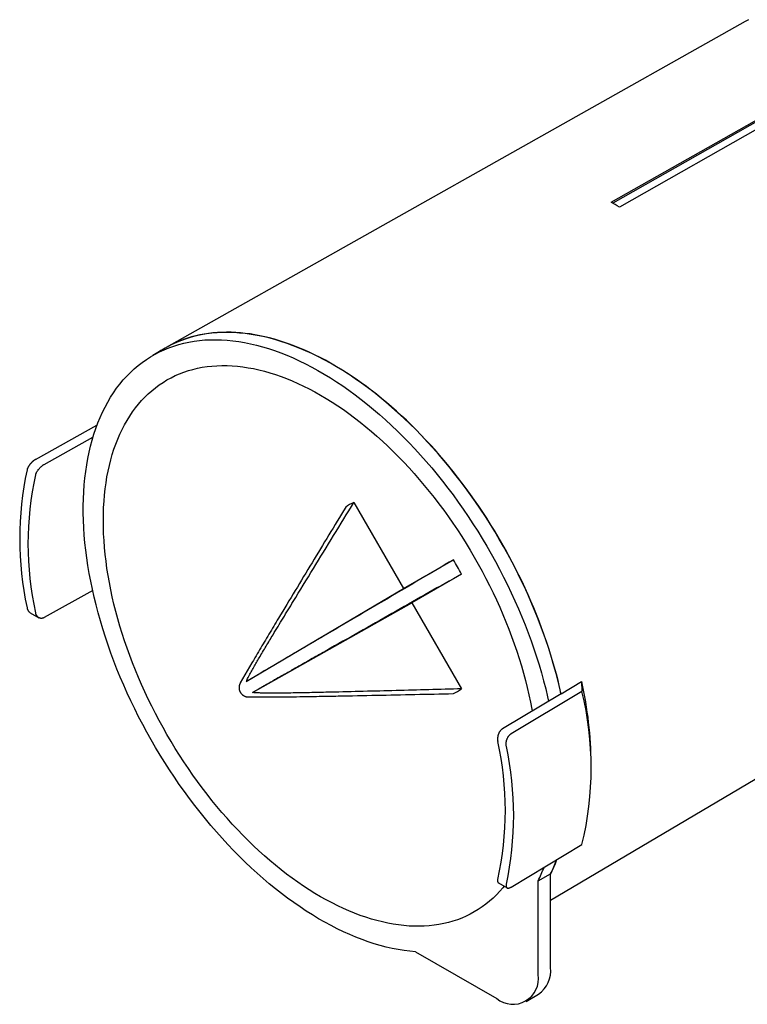
# Model space of a CAD drawing. Units: millimetres. Extents: x 8 to 630, y 12 to 354.
# Drawn here: x 457 to 519, y 62 to 146 of the extents above; entities that cross this region are included whole.
import ezdxf

# ---------------------------------------------------------------- set-up
doc = ezdxf.new("R2010")
doc.units = ezdxf.units.MM

msp = doc.modelspace()

# ---------------------------------------------------------------- linework, layer by layer
at = {"color": 7, "linetype": 'Continuous', "lineweight": 30}
for p, q in [((519.001, 146.157), (469.664, 118.374)), ((507.574, 130.744), (525.252, 140.771)), ((525.252, 140.608), (507.718, 130.662)), ((525.959, 140.363), (508.281, 130.336)), ((469.587, 118.304), (468.526, 117.692)), ((458.534, 108.825), (463.769, 111.739)), ((459.269, 108.4), (463.425, 110.714)), ((485.659, 105.153), (489.896, 97.813)), ((489.896, 97.813), (494.134, 100.26)), ((494.834, 99.048), (490.596, 96.601)), ((463.402, 97.636), (459.269, 95.336)), ((476.483, 89.879), (489.896, 97.813)), ((502.421, 71.246), (547.015, 97.629)), ((477.017, 88.953), (490.596, 96.601)), ((490.596, 96.601), (494.834, 89.262)), ((458.081, 95.751), (458.815, 95.328)), ((476.967, 91.471), (475.981, 89.773)), ((503.318, 88.849), (505.067, 89.878)), ((505.067, 89.878), (505.096, 89.048)), ((505.096, 89.048), (499.055, 85.432)), ((476.675, 88.572), (478.635, 88.576)), ((503.319, 88.849), (498.32, 85.857)), ((505.875, 82.066), (505.875, 82.879)), ((499.055, 72.368), (505.096, 75.983)), ((501.361, 72.883), (502.421, 73.495)), ((502.421, 65.514), (502.421, 73.495)), ((497.975, 72.721), (498.708, 72.298)), ((501.361, 64.901), (501.361, 72.883)), ((490.913, 66.85), (497.825, 62.86)), ((500.325, 62.612), (501.386, 63.224))]:
    msp.add_line(p, q, dxfattribs=at)
at = {"color": 7, "linetype": 'Continuous', "lineweight": 30, "flags": 128}
for points in [[(519.284, 146.31), (519.001, 146.157)], [(503.318, 88.849), (503.191, 89.407), (503.055, 89.966), (502.911, 90.527), (502.757, 91.089), (502.594, 91.653), (502.422, 92.217), (502.242, 92.782), (502.054, 93.347), (501.856, 93.913), (501.651, 94.478), (501.437, 95.043), (501.215, 95.607), (500.984, 96.17), (500.746, 96.732), (500.5, 97.292), (500.246, 97.851), (499.984, 98.407), (499.715, 98.962), (499.438, 99.513), (499.154, 100.062), (498.863, 100.608), (498.565, 101.151), (498.26, 101.69), (497.949, 102.225), (497.63, 102.756), (497.306, 103.283), (496.975, 103.805), (496.638, 104.323), (496.295, 104.835), (495.946, 105.342), (495.591, 105.844), (495.231, 106.34), (494.866, 106.83), (494.496, 107.313), (494.12, 107.79), (493.74, 108.261), (493.355, 108.724), (492.966, 109.181), (492.572, 109.63), (492.175, 110.072), (491.773, 110.506), (491.368, 110.931), (490.96, 111.349), (490.548, 111.759), (490.133, 112.16), (489.715, 112.552), (489.294, 112.935), (488.871, 113.309), (488.445, 113.674), (488.017, 114.03), (487.588, 114.376), (487.156, 114.712), (486.723, 115.038), (486.289, 115.354), (485.854, 115.66), (485.417, 115.956), (484.98, 116.241), (484.543, 116.515), (484.105, 116.779), (483.667, 117.032), (483.229, 117.274), (482.791, 117.504), (482.354, 117.724), (481.918, 117.932), (481.483, 118.129), (481.048, 118.314), (480.616, 118.488), (480.184, 118.65), (479.754, 118.8), (479.327, 118.938), (478.901, 119.064), (478.478, 119.179), (478.057, 119.281), (477.639, 119.372), (477.224, 119.45), (476.812, 119.516), (476.403, 119.57), (475.998, 119.612), (475.597, 119.642), (475.199, 119.659), (474.806, 119.665), (474.416, 119.657), (474.032, 119.638), (473.651, 119.607), (473.276, 119.563), (472.906, 119.507), (472.54, 119.439), (472.18, 119.359), (471.826, 119.267), (471.477, 119.162), (471.134, 119.046), (470.797, 118.918), (470.466, 118.777), (470.141, 118.625), (469.823, 118.462), (469.511, 118.286), (469.206, 118.099), (469.019, 117.976)], [(503.306, 88.841), (503.224, 89.203), (503.063, 89.879), (502.888, 90.559), (502.7, 91.24), (502.498, 91.923), (502.285, 92.607), (502.058, 93.292), (501.819, 93.977), (501.568, 94.662), (501.304, 95.345), (501.029, 96.028), (500.741, 96.709), (500.442, 97.387), (500.132, 98.063), (499.811, 98.736), (499.478, 99.406), (499.135, 100.071), (498.781, 100.732), (498.417, 101.388), (498.044, 102.038), (497.66, 102.683), (497.267, 103.321), (496.864, 103.952), (496.453, 104.577), (496.033, 105.194), (495.605, 105.802), (495.168, 106.403), (494.724, 106.994), (494.273, 107.576), (493.814, 108.149), (493.349, 108.711), (492.876, 109.264), (492.398, 109.805), (491.914, 110.335), (491.424, 110.853), (490.93, 111.36), (490.43, 111.854), (489.926, 112.336), (489.417, 112.804), (488.905, 113.26), (488.39, 113.702), (487.871, 114.13), (487.35, 114.544), (486.826, 114.943), (486.3, 115.328), (485.772, 115.697), (485.244, 116.052), (484.714, 116.391), (484.184, 116.714), (483.653, 117.021), (483.123, 117.312), (482.593, 117.587), (482.064, 117.845), (481.536, 118.087), (481.01, 118.311), (480.486, 118.519), (479.964, 118.709), (479.445, 118.882), (478.929, 119.037), (478.417, 119.175), (477.908, 119.296), (477.403, 119.398), (476.903, 119.483), (476.408, 119.55), (475.917, 119.599), (475.432, 119.63), (474.953, 119.643), (474.481, 119.639), (474.014, 119.616), (473.555, 119.575), (473.102, 119.517), (472.657, 119.44), (472.22, 119.346), (471.791, 119.234), (471.37, 119.104), (470.957, 118.956), (470.554, 118.792), (470.159, 118.609), (469.775, 118.41), (469.587, 118.304)], [(490.913, 66.85), (490.424, 66.894), (489.93, 66.957), (489.431, 67.037), (488.927, 67.136), (488.419, 67.252), (487.908, 67.385), (487.392, 67.537), (486.874, 67.705), (486.353, 67.891), (485.829, 68.095), (485.304, 68.315), (484.776, 68.552), (484.248, 68.807), (483.718, 69.077), (483.188, 69.364), (482.657, 69.668), (482.127, 69.987), (481.597, 70.322), (481.068, 70.673), (480.54, 71.039), (480.014, 71.42), (479.49, 71.815), (478.967, 72.226), (478.448, 72.65), (477.932, 73.089), (477.419, 73.541), (476.909, 74.007), (476.404, 74.485), (475.903, 74.976), (475.407, 75.48), (474.916, 75.995), (474.431, 76.523), (473.951, 77.061), (473.478, 77.611), (473.01, 78.171), (472.55, 78.741), (472.097, 79.321), (471.651, 79.91), (471.212, 80.508), (470.782, 81.115), (470.36, 81.73), (469.947, 82.352), (469.542, 82.982), (469.147, 83.619), (468.761, 84.262), (468.384, 84.911), (468.018, 85.565), (467.662, 86.225), (467.316, 86.889), (466.981, 87.558), (466.657, 88.23), (466.344, 88.905), (466.042, 89.583), (465.752, 90.263), (465.473, 90.946), (465.207, 91.629), (464.952, 92.314), (464.71, 92.998), (464.481, 93.683), (464.264, 94.368), (464.06, 95.051), (463.868, 95.733), (463.69, 96.413), (463.525, 97.09), (463.373, 97.765), (463.235, 98.436), (463.11, 99.104), (462.998, 99.767), (462.901, 100.425), (462.817, 101.079), (462.746, 101.726), (462.69, 102.368), (462.648, 103.003), (462.619, 103.632), (462.604, 104.253), (462.603, 104.866), (462.616, 105.471), (462.643, 106.067), (462.684, 106.654), (462.739, 107.232), (462.807, 107.8), (462.89, 108.357), (462.986, 108.904), (463.095, 109.44), (463.219, 109.965), (463.355, 110.478), (463.506, 110.979), (463.669, 111.467), (463.846, 111.943), (464.035, 112.406), (464.238, 112.855), (464.453, 113.29), (464.681, 113.712), (464.922, 114.119), (465.175, 114.512), (465.44, 114.889), (465.717, 115.252), (466.006, 115.599), (466.306, 115.931), (466.618, 116.247), (466.94, 116.546), (467.274, 116.83), (467.619, 117.097), (467.974, 117.347), (468.339, 117.581), (468.714, 117.798), (469.099, 117.997), (469.493, 118.179), (469.897, 118.344), (470.309, 118.492), (470.73, 118.621), (471.159, 118.733), (471.596, 118.828), (472.042, 118.904), (472.494, 118.963), (472.954, 119.004), (473.42, 119.026), (473.893, 119.031), (474.372, 119.018), (474.857, 118.987), (475.347, 118.938), (475.842, 118.871), (476.343, 118.786), (476.847, 118.683), (477.356, 118.563), (477.869, 118.425), (478.385, 118.27), (478.904, 118.097), (479.425, 117.906), (479.95, 117.699), (480.476, 117.474), (481.003, 117.233), (481.532, 116.975), (482.062, 116.7), (482.592, 116.409), (483.123, 116.102), (483.653, 115.778), (484.183, 115.44), (484.712, 115.085), (485.239, 114.715), (485.765, 114.331), (486.289, 113.931), (486.81, 113.518), (487.329, 113.09), (487.845, 112.648), (488.357, 112.192), (488.865, 111.723), (489.369, 111.242), (489.869, 110.747), (490.364, 110.241), (490.853, 109.722), (491.338, 109.192), (491.816, 108.651), (492.288, 108.099), (492.753, 107.537), (493.212, 106.964), (493.664, 106.382), (494.108, 105.79), (494.544, 105.19), (494.972, 104.581), (495.392, 103.965), (495.804, 103.34), (496.206, 102.709), (496.599, 102.07), (496.983, 101.426), (497.357, 100.775), (497.721, 100.119), (498.074, 99.459), (498.418, 98.793), (498.75, 98.124), (499.071, 97.451), (499.382, 96.775), (499.681, 96.096), (499.968, 95.416), (500.244, 94.733), (500.507, 94.049), (500.758, 93.365), (500.997, 92.68), (501.224, 91.995), (501.438, 91.311), (501.639, 90.628), (501.827, 89.947), (502.002, 89.267), (502.164, 88.59), (502.25, 88.208)], [(469.733, 85.363), (469.395, 85.959), (469.066, 86.56), (468.746, 87.165), (468.436, 87.774), (468.136, 88.387), (467.846, 89.003), (467.567, 89.622), (467.297, 90.243), (467.039, 90.865), (466.791, 91.489), (466.554, 92.114), (466.328, 92.74), (466.114, 93.366), (465.911, 93.991), (465.72, 94.616), (465.54, 95.239), (465.372, 95.861), (465.216, 96.481), (465.073, 97.099), (464.941, 97.714), (464.822, 98.325), (464.715, 98.933), (464.62, 99.536), (464.538, 100.135), (464.469, 100.729), (464.412, 101.318), (464.367, 101.901), (464.336, 102.478), (464.317, 103.048), (464.31, 103.611), (464.317, 104.167), (464.336, 104.716), (464.367, 105.256), (464.412, 105.788), (464.469, 106.311), (464.538, 106.824), (464.62, 107.329), (464.715, 107.823), (464.822, 108.307), (464.941, 108.781), (465.073, 109.244), (465.216, 109.695), (465.372, 110.135), (465.54, 110.563), (465.72, 110.98), (465.911, 111.383), (466.114, 111.775), (466.328, 112.153), (466.554, 112.518), (466.791, 112.87), (467.039, 113.208), (467.297, 113.532), (467.567, 113.842), (467.846, 114.137), (468.136, 114.418), (468.436, 114.684), (468.746, 114.936), (469.066, 115.172), (469.395, 115.393), (469.733, 115.599), (470.08, 115.789), (470.436, 115.964), (470.801, 116.122), (471.173, 116.265), (471.554, 116.392), (471.942, 116.502), (472.338, 116.597), (472.741, 116.675), (473.151, 116.737), (473.568, 116.783), (473.991, 116.812), (474.42, 116.825), (474.854, 116.822), (475.294, 116.802), (475.74, 116.766), (476.19, 116.714), (476.645, 116.645), (477.104, 116.56), (477.567, 116.458), (478.033, 116.341), (478.503, 116.208), (478.976, 116.058), (479.451, 115.893), (479.929, 115.712), (480.408, 115.515), (480.89, 115.303), (481.372, 115.076), (481.856, 114.833), (482.34, 114.576), (482.825, 114.303), (483.31, 114.016), (483.794, 113.715), (484.278, 113.399), (484.76, 113.069), (485.242, 112.725), (485.722, 112.368), (486.199, 111.997), (486.675, 111.614), (487.147, 111.217), (487.617, 110.808), (488.084, 110.387), (488.547, 109.954), (489.006, 109.509), (489.46, 109.053), (489.91, 108.586), (490.356, 108.107), (490.796, 107.619), (491.231, 107.121), (491.66, 106.612), (492.083, 106.095), (492.499, 105.568), (492.909, 105.033), (493.312, 104.489), (493.708, 103.938), (494.096, 103.378), (494.477, 102.812), (494.85, 102.239), (495.214, 101.66), (495.57, 101.074), (495.917, 100.483), (496.255, 99.887), (496.584, 99.286), (496.904, 98.681), (497.214, 98.072), (497.514, 97.459), (497.804, 96.843), (498.084, 96.224), (498.353, 95.603), (498.612, 94.981), (498.859, 94.357), (499.096, 93.732), (499.322, 93.106), (499.536, 92.48), (499.739, 91.855), (499.931, 91.23), (500.11, 90.607), (500.278, 89.985), (500.434, 89.365), (500.578, 88.747), (500.709, 88.132), (500.828, 87.521), (500.855, 87.374)], [(498.458, 72.442), (498.353, 72.314), (498.084, 72.004), (497.804, 71.709), (497.514, 71.428), (497.214, 71.162), (496.904, 70.91), (496.584, 70.674), (496.255, 70.453), (495.917, 70.247), (495.57, 70.057), (495.214, 69.882), (494.85, 69.724), (494.477, 69.581), (494.096, 69.454), (493.708, 69.344), (493.312, 69.249), (492.909, 69.171), (492.499, 69.109), (492.083, 69.063), (491.66, 69.034), (491.231, 69.021), (490.796, 69.024), (490.356, 69.044), (489.91, 69.08), (489.46, 69.132), (489.006, 69.201), (488.547, 69.286), (488.084, 69.388), (487.617, 69.505), (487.147, 69.638), (486.675, 69.788), (486.199, 69.953), (485.722, 70.134), (485.242, 70.331), (484.76, 70.543), (484.278, 70.77), (483.794, 71.013), (483.31, 71.27), (482.825, 71.543), (482.34, 71.83), (481.856, 72.131), (481.372, 72.447), (480.89, 72.777), (480.408, 73.121), (479.929, 73.478), (479.451, 73.849), (478.976, 74.232), (478.503, 74.629), (478.033, 75.038), (477.567, 75.459), (477.104, 75.892), (476.645, 76.337), (476.19, 76.793), (475.74, 77.26), (475.294, 77.739), (474.854, 78.227), (474.42, 78.725), (473.991, 79.234), (473.568, 79.751), (473.151, 80.278), (472.741, 80.813), (472.338, 81.357), (471.942, 81.908), (471.554, 82.468), (471.173, 83.034), (470.801, 83.607), (470.436, 84.186), (470.08, 84.772), (469.733, 85.363)]]:
    msp.add_lwpolyline(points, dxfattribs=at)
at = {"color": 7, "linetype": 'Continuous', "lineweight": 30}
for centre, radius, start, end in [((494.579, 107.418), 26.701, 59.12665, 60.87872), ((485.111, 102.058), 27.929, 167.84806, 192.15194), ((484.795, 101.637), 26.907, 167.3794, 192.6206), ((486.835, 102.308), 3.078, 112.45981, 127.55095), ((480.711, 91.703), 15.919, 27.47968, 32.52032), ((473.274, 82.665), 32.602, 0.37745, 12.7825), ((492.958, 91.702), 3.078, 292.45981, 307.55095), ((478.227, 82.516), 27.651, 346.33529, 13.66471), ((471.662, 78.902), 26.907, 347.3794, 12.6206), ((471.347, 78.481), 27.929, 347.84806, 12.15194), ((488.38, 79.141), 14.41, 334.26117, 339.28787), ((489.463, 79.736), 14.403, 334.12085, 339.54187), ((489.429, 79.759), 14.424, 334.26252, 339.40994), ((499.932, 65.261), 2.502, 305.5137, 5.79848), ((499.203, 64.556), 2.185, 230.93042, 9.07996)]:
    msp.add_arc(centre, radius, start, end, dxfattribs=at)
for points, knots in [([(458.534, 108.825), (458.518, 108.816), (458.487, 108.798), (458.438, 108.766), (458.389, 108.73), (458.34, 108.692), (458.291, 108.651), (458.244, 108.608), (458.197, 108.562), (458.151, 108.513), (458.107, 108.464), (458.064, 108.413), (458.024, 108.36), (457.985, 108.306), (457.95, 108.252), (457.917, 108.197), (457.887, 108.142), (457.857, 108.08), (457.829, 108.01), (457.815, 107.962), (457.809, 107.937)], [0, 0, 0, 0, 0.050767, 0.101535, 0.153804, 0.206073, 0.256831, 0.307589, 0.359767, 0.411947, 0.463719, 0.515492, 0.568669, 0.621846, 0.675432, 0.729018, 0.784083, 0.839148, 0.918984, 1, 1, 1, 1]), ([(458.538, 107.516), (458.545, 107.538), (458.558, 107.583), (458.587, 107.655), (458.622, 107.728), (458.665, 107.804), (458.715, 107.879), (458.769, 107.954), (458.829, 108.027), (458.892, 108.098), (458.958, 108.165), (459.026, 108.227), (459.094, 108.284), (459.158, 108.331), (459.217, 108.37), (459.252, 108.39), (459.269, 108.4)], [0, 0, 0, 0, 0.074768, 0.149773, 0.224541, 0.299338, 0.374373, 0.449161, 0.523231, 0.597546, 0.671601, 0.743241, 0.815121, 0.886749, 0.943375, 1, 1, 1, 1]), ([(476.483, 89.879), (476.498, 89.915), (476.537, 90.005), (476.605, 90.145), (476.692, 90.319), (476.791, 90.507), (476.938, 90.778), (477.127, 91.113), (477.357, 91.512), (477.609, 91.942), (477.883, 92.404), (478.276, 93.061), (478.857, 94.025), (479.627, 95.293), (480.773, 97.174), (482.209, 99.522), (483.933, 102.338), (485.084, 104.214), (485.659, 105.153)], [0, 0, 0, 0, 0.0064435, 0.0161216, 0.0258047, 0.0387295, 0.0516568, 0.0774292, 0.1032066, 0.1289851, 0.1612162, 0.1934474, 0.2579114, 0.3506717, 0.4434323, 0.6289543, 0.8144771, 1, 1, 1, 1]), ([(484.959, 104.749), (484.003, 103.172), (482.57, 100.806), (480.662, 97.651), (479.439, 95.623), (478.559, 94.158), (478.021, 93.258), (477.618, 92.581), (477.266, 91.986), (477.051, 91.615), (476.967, 91.471)], [0, 0, 0, 0, 0.357063, 0.535595, 0.714127, 0.815607, 0.866346, 0.917086, 0.967826, 1, 1, 1, 1]), ([(494.134, 100.26), (492.29, 99.176), (489.525, 97.55), (485.838, 95.381), (483.514, 94.014), (481.632, 92.907), (480.432, 92.201), (479.47, 91.635), (478.749, 91.211), (478.147, 90.857), (477.665, 90.574), (477.334, 90.379), (477.079, 90.229), (476.9, 90.124), (476.763, 90.044), (476.624, 89.962), (476.53, 89.907), (476.483, 89.879)], [0, 0, 0, 0, 0.313741, 0.470612, 0.627483, 0.709126, 0.79077, 0.831595, 0.87242, 0.913249, 0.933668, 0.954086, 0.969159, 0.976698, 0.984237, 0.992117, 1, 1, 1, 1]), ([(494.834, 99.048), (492.973, 97.994), (490.182, 96.412), (486.46, 94.304), (484.184, 93.015), (482.425, 92.018), (481.32, 91.392), (480.352, 90.843), (479.591, 90.412), (478.899, 90.02), (478.391, 89.732), (477.997, 89.509), (477.718, 89.351), (477.462, 89.205), (477.229, 89.073), (477.088, 88.993), (477.017, 88.953)], [0, 0, 0, 0, 0.313741, 0.470612, 0.627483, 0.697297, 0.767111, 0.813654, 0.860197, 0.895116, 0.930034, 0.945572, 0.961111, 0.976648, 0.988325, 1, 1, 1, 1]), ([(457.809, 96.179), (457.813, 96.158), (457.822, 96.117), (457.841, 96.057), (457.864, 96), (457.891, 95.947), (457.922, 95.899), (457.956, 95.855), (457.994, 95.815), (458.036, 95.781), (458.065, 95.759), (458.081, 95.752), (458.081, 95.751)], [0, 0, 0, 0, 0.109243, 0.218487, 0.330893, 0.443298, 0.552546, 0.661792, 0.774268, 0.886742, 0.99495, 1, 1, 1, 1]), ([(459.269, 95.336), (459.248, 95.325), (459.205, 95.303), (459.14, 95.283), (459.075, 95.271), (459.01, 95.269), (458.946, 95.276), (458.885, 95.293), (458.826, 95.32), (458.77, 95.355), (458.718, 95.4), (458.67, 95.453), (458.628, 95.514), (458.595, 95.577), (458.57, 95.638), (458.552, 95.696), (458.543, 95.737), (458.538, 95.758)], [0, 0, 0, 0, 0.068392, 0.137009, 0.205407, 0.273732, 0.34227, 0.410606, 0.480359, 0.550322, 0.620086, 0.692477, 0.765089, 0.837486, 0.891628, 0.945859, 1, 1, 1, 1]), ([(475.981, 89.772), (475.98, 89.771), (475.971, 89.756), (475.955, 89.725), (475.935, 89.682), (475.918, 89.638), (475.904, 89.592), (475.892, 89.546), (475.883, 89.498), (475.877, 89.451), (475.873, 89.402), (475.873, 89.354), (475.876, 89.306), (475.881, 89.257), (475.889, 89.209), (475.901, 89.162), (475.915, 89.115), (475.932, 89.069), (475.952, 89.024), (475.975, 88.98), (476, 88.938), (476.027, 88.899), (476.055, 88.864), (476.084, 88.83), (476.116, 88.797), (476.149, 88.767), (476.184, 88.738), (476.22, 88.712), (476.257, 88.688), (476.294, 88.667), (476.33, 88.649), (476.361, 88.635), (476.39, 88.623), (476.417, 88.613), (476.436, 88.608), (476.445, 88.605)], [0, 0, 0, 0, 0.004121, 0.037041, 0.070027, 0.103076, 0.136186, 0.169357, 0.20259, 0.235887, 0.26925, 0.302683, 0.336193, 0.369787, 0.403474, 0.437268, 0.471183, 0.50524, 0.539462, 0.573882, 0.608542, 0.639864, 0.671162, 0.702425, 0.733638, 0.764781, 0.795817, 0.82668, 0.857245, 0.887233, 0.915864, 0.940615, 0.959294, 0.980571, 1, 1, 1, 1]), ([(494.834, 89.262), (492.973, 89.213), (490.182, 89.139), (486.46, 89.045), (484.07, 88.987), (482.345, 88.948), (481.286, 88.926), (480.492, 88.912), (479.697, 88.9), (479.034, 88.894), (478.503, 88.893), (478.104, 88.896), (477.771, 88.904), (477.503, 88.914), (477.322, 88.924), (477.16, 88.937), (477.065, 88.948), (477.017, 88.953)], [0, 0, 0, 0, 0.313741, 0.470612, 0.627483, 0.71665, 0.761233, 0.805817, 0.8504, 0.894985, 0.91729, 0.939595, 0.961911, 0.973074, 0.984237, 0.992116, 1, 1, 1, 1]), ([(476.445, 88.605), (476.461, 88.6), (476.483, 88.594), (476.517, 88.587), (476.546, 88.582), (476.581, 88.577), (476.617, 88.573), (476.649, 88.572), (476.668, 88.572), (476.674, 88.572)], [0, 0, 0, 0, 0.214333, 0.30039, 0.443579, 0.592607, 0.752891, 0.920726, 1, 1, 1, 1]), ([(478.635, 88.576), (478.682, 88.576), (478.918, 88.576), (479.343, 88.579), (480.102, 88.587), (481.217, 88.602), (482.687, 88.627), (484.868, 88.667), (487.593, 88.721), (490.864, 88.788), (493.044, 88.834), (494.134, 88.857)], [0, 0, 0, 0, 0.0089, 0.045575, 0.08225, 0.155601, 0.26115, 0.3667, 0.577799, 0.788899, 1, 1, 1, 1]), ([(498.32, 85.857), (498.305, 85.847), (498.275, 85.828), (498.232, 85.794), (498.19, 85.754), (498.15, 85.711), (498.112, 85.664), (498.077, 85.613), (498.045, 85.559), (498.015, 85.501), (497.989, 85.442), (497.966, 85.38), (497.945, 85.315), (497.929, 85.249), (497.916, 85.182), (497.906, 85.114), (497.901, 85.045), (497.899, 84.965), (497.903, 84.893), (497.911, 84.829), (497.917, 84.797), (497.92, 84.782)], [0, 0, 0, 0, 0.050606, 0.101213, 0.153318, 0.205424, 0.25602, 0.306617, 0.358625, 0.410635, 0.462309, 0.513984, 0.567054, 0.620124, 0.673739, 0.727355, 0.782445, 0.837535, 0.918145, 0.959072, 1, 1, 1, 1]), ([(498.649, 84.36), (498.646, 84.382), (498.638, 84.424), (498.632, 84.491), (498.63, 84.56), (498.633, 84.63), (498.639, 84.7), (498.65, 84.77), (498.665, 84.841), (498.684, 84.91), (498.706, 84.977), (498.733, 85.042), (498.763, 85.105), (498.796, 85.164), (498.832, 85.219), (498.871, 85.27), (498.912, 85.317), (498.957, 85.36), (499.005, 85.4), (499.038, 85.421), (499.055, 85.432)], [0, 0, 0, 0, 0.055168, 0.110337, 0.167102, 0.223867, 0.279038, 0.334208, 0.391008, 0.447808, 0.502454, 0.557098, 0.613431, 0.669762, 0.722737, 0.775711, 0.830339, 0.884965, 0.942222, 1, 1, 1, 1]), ([(497.92, 73.023), (497.916, 73.007), (497.908, 72.975), (497.902, 72.93), (497.899, 72.888), (497.901, 72.85), (497.907, 72.815), (497.918, 72.785), (497.932, 72.759), (497.951, 72.738), (497.966, 72.725), (497.974, 72.721), (497.975, 72.721)], [0, 0, 0, 0, 0.109495, 0.21899, 0.331655, 0.444318, 0.553818, 0.663317, 0.776058, 0.888796, 0.99716, 1, 1, 1, 1]), ([(498.649, 72.602), (498.646, 72.586), (498.638, 72.554), (498.632, 72.509), (498.63, 72.466), (498.633, 72.428), (498.639, 72.393), (498.65, 72.363), (498.665, 72.336), (498.684, 72.314), (498.706, 72.297), (498.733, 72.285), (498.763, 72.278), (498.796, 72.276), (498.832, 72.279), (498.871, 72.286), (498.912, 72.298), (498.957, 72.316), (499.005, 72.338), (499.038, 72.358), (499.055, 72.368)], [0, 0, 0, 0, 0.055168, 0.110337, 0.167102, 0.223867, 0.279038, 0.334208, 0.391008, 0.447808, 0.502454, 0.557098, 0.613431, 0.669762, 0.722737, 0.775711, 0.830339, 0.884965, 0.942222, 1, 1, 1, 1])]:
    msp.add_open_spline(points, degree=3, knots=knots, dxfattribs=at)

doc.saveas('drawing.dxf')
